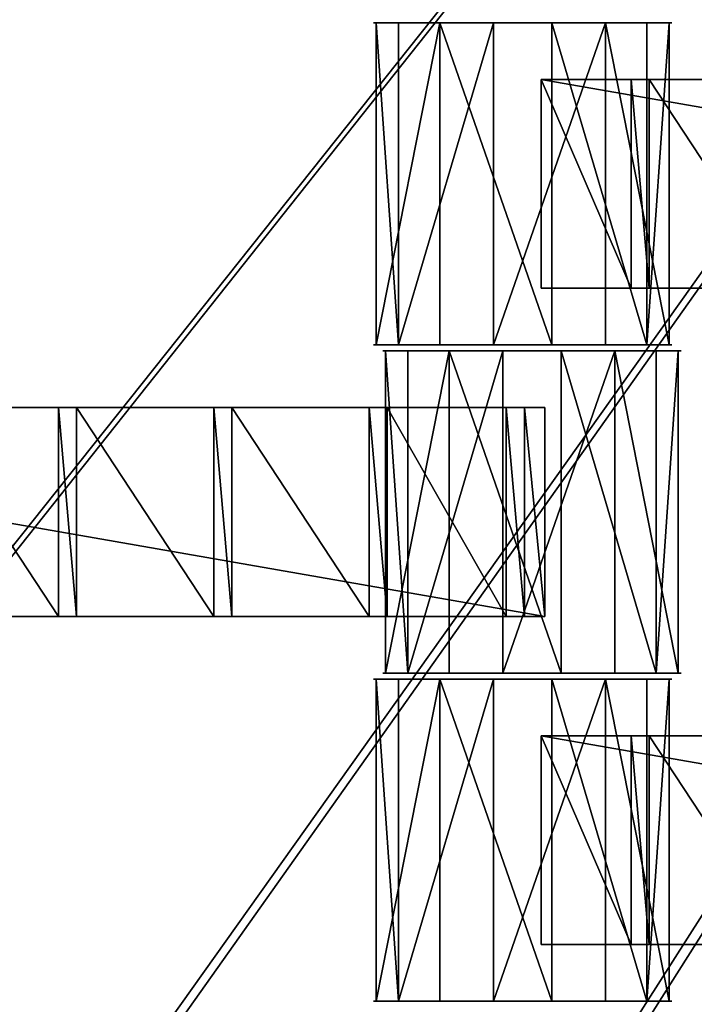
# Model space of a CAD drawing. Units: centimetres. Extents: x -248 to 252, y -250 to 250.
# Drawn here: x 46 to 51, y 33 to 39 of the extents above; entities that cross this region are included whole.
import ezdxf

# ---------------------------------------------------------------- set-up
doc = ezdxf.new("R2010")
doc.units = ezdxf.units.CM
doc.header["$LTSCALE"] = 2.54
doc.layers.get('0').update_dxf_attribs({"true_color": 0xff5454})
doc.layers.add('VP-EQ', color=7, linetype='Continuous', true_color=0x8a3492, plot=False)

# ---------------------------------------------------------------- blocks, each defined once
blk = doc.blocks.new('Grupuj_148')
at = {"color": 0}
mesh = blk.add_polyface(dxfattribs=at)
corners = [(75, 75, -0.8), (0, 50, -0.8), (0, 75, -0.8), (3.2484, 49.8264, -0.8), (6.4791, 49.4465, -0.8), (9.6792, 48.8619, -0.8), (10.8365, 48.5734, -0.8), (12.8355, 48.0749, -0.8), (15.5938, 47.1974, -0.8), (21.069, 44.9295, -0.8), (21.916, 44.5356, -0.8), (24.7724, 42.979, -0.8), (27.524, 41.2439, -0.8), (30.1596, 39.3372, -0.8), (32.6687, 37.2668, -0.8), (35.0409, 35.0409, -0.8), (37.2668, 32.6687, -0.8), (39.3372, 30.1596, -0.8), (41.2439, 27.524, -0.8), (42.979, 24.7724, -0.8), (44.5356, 21.916, -0.8), (44.9295, 21.069, -0.8), (47.1974, 15.5938, -0.8), (48.0749, 12.8355, -0.8), (48.5734, 10.8365, -0.8), (48.8619, 9.6792, -0.8), (49.4465, 6.4791, -0.8), (49.8264, 3.2484, -0.8), (50, 0, -0.8), (75, 0, -0.8)]
mesh.append_faces([[corners[k] for k in face] for face in [(0, 1, 2), (28, 0, 29)]], dxfattribs={"vtx0": -1, "color": 0})
mesh.append_faces([[corners[k] for k in face] for face in [(1, 0, 3), (3, 0, 4), (4, 0, 5), (5, 0, 6), (6, 0, 7), (7, 0, 8), (8, 0, 9), (9, 0, 10), (10, 0, 11), (11, 0, 12), (12, 0, 13), (13, 0, 14), (14, 0, 15), (15, 0, 16), (16, 0, 17), (17, 0, 18), (18, 0, 19), (19, 0, 20), (20, 0, 21), (21, 0, 22), (22, 0, 23), (23, 0, 24), (24, 0, 25), (25, 0, 26), (26, 0, 27), (27, 0, 28)]], dxfattribs={"vtx0": -1, "vtx1": -1, "color": 0})
mesh = blk.add_polyface(dxfattribs=at)
corners = [(3.2484, 49.8264, 0.5), (0, 75, 0.5), (0, 50, 0.5), (75, 75, 0.5), (6.4791, 49.4465, 0.5), (9.6792, 48.8619, 0.5), (10.8365, 48.5734, 0.5), (12.8355, 48.0749, 0.5), (15.5938, 47.1974, 0.5), (21.069, 44.9295, 0.5), (21.916, 44.5356, 0.5), (24.7724, 42.979, 0.5), (27.524, 41.2439, 0.5), (30.1596, 39.3372, 0.5), (32.6687, 37.2668, 0.5), (35.0409, 35.0409, 0.5), (37.2668, 32.6687, 0.5), (39.3372, 30.1596, 0.5), (41.2439, 27.524, 0.5), (42.979, 24.7724, 0.5), (44.5356, 21.916, 0.5), (44.9295, 21.069, 0.5), (47.1974, 15.5938, 0.5), (48.0749, 12.8355, 0.5), (48.5734, 10.8365, 0.5), (48.8619, 9.6792, 0.5), (49.4465, 6.4791, 0.5), (49.8264, 3.2484, 0.5), (50, 0, 0.5), (75, 0, 0.5)]
mesh.append_faces([[corners[k] for k in face] for face in [(0, 1, 2), (3, 28, 29)]], dxfattribs={"vtx0": -1, "color": 0})
mesh.append_faces([[corners[k] for k in face] for face in [(1, 0, 3)]], dxfattribs={"vtx0": -1, "vtx1": -1, "color": 0})
mesh.append_faces([[corners[k] for k in face] for face in [(3, 0, 4), (3, 4, 5), (3, 5, 6), (3, 6, 7), (3, 7, 8), (3, 8, 9), (3, 9, 10), (3, 10, 11), (3, 11, 12), (3, 12, 13), (3, 13, 14), (3, 14, 15), (3, 15, 16), (3, 16, 17), (3, 17, 18), (3, 18, 19), (3, 19, 20), (3, 20, 21), (3, 21, 22), (3, 22, 23), (3, 23, 24), (3, 24, 25), (3, 25, 26), (3, 26, 27), (3, 27, 28)]], dxfattribs={"vtx0": -1, "vtx2": -1, "color": 0})
mesh = blk.add_polyface(dxfattribs=at)
corners = [(3.2654, 50.0258, 0.8), (0.2, 74.8, 0.8), (0.2, 50.1896, 0.8), (74.8, 74.8, 0.8), (6.5088, 49.6444, 0.8), (9.7214, 49.0575, 0.8), (12.8901, 48.2674, 0.8), (15.6625, 47.3855, 0.8), (21.1495, 45.1127, 0.8), (22.0061, 44.7143, 0.8), (24.8737, 43.1516, 0.8), (27.636, 41.4097, 0.8), (30.282, 39.4955, 0.8), (32.8009, 37.417, 0.8), (35.1824, 35.1824, 0.8), (37.417, 32.8009, 0.8), (39.4955, 30.282, 0.8), (41.4097, 27.636, 0.8), (43.1516, 24.8737, 0.8), (44.7143, 22.0061, 0.8), (45.1127, 21.1495, 0.8), (47.3855, 15.6625, 0.8), (48.2674, 12.8901, 0.8), (49.0575, 9.7214, 0.8), (49.6444, 6.5088, 0.8), (50.0258, 3.2654, 0.8), (50.1896, 0.2, 0.8), (74.8, 0.2, 0.8)]
mesh.append_faces([[corners[k] for k in face] for face in [(0, 1, 2), (3, 26, 27)]], dxfattribs={"vtx0": -1, "color": 0})
mesh.append_faces([[corners[k] for k in face] for face in [(1, 0, 3)]], dxfattribs={"vtx0": -1, "vtx1": -1, "color": 0})
mesh.append_faces([[corners[k] for k in face] for face in [(3, 0, 4), (3, 4, 5), (3, 5, 6), (3, 6, 7), (3, 7, 8), (3, 8, 9), (3, 9, 10), (3, 10, 11), (3, 11, 12), (3, 12, 13), (3, 13, 14), (3, 14, 15), (3, 15, 16), (3, 16, 17), (3, 17, 18), (3, 18, 19), (3, 19, 20), (3, 20, 21), (3, 21, 22), (3, 22, 23), (3, 23, 24), (3, 24, 25), (3, 25, 26)]], dxfattribs={"vtx0": -1, "vtx2": -1, "color": 0})
blk = doc.blocks.new('Komponent_45')
at = {"color": 0}
blk.add_blockref('Grupuj_148', (0, 0), dxfattribs=at)
blk = doc.blocks.new('Grupuj_1')
at = {"color": 250, "true_color": 0x2a2a2a, "rotation": 22.99999999999891}
blk.add_blockref('Komponent_45', (73.1904, 74.8597, 6.2598), dxfattribs=at)
blk = doc.blocks.new('Grupuj_4')
at = {"color": 0}
for p, q in [((0, 0, 1.1767), (0, 2.16, 1.1767)), ((0, 0, 1.1767), (0, 2.16, 1.1767)), ((0.1485, 0, 0.4259), (0.1485, 2.16, 0.4259)), ((0.1485, 0, 0.4259), (0.1485, 2.16, 0.4259)), ((0.4259, 0, 1.8126), (0.4259, 2.16, 1.8126)), ((0.4259, 0, 1.8126), (0.4259, 2.16, 1.8126)), ((0.7845, 0), (0.7845, 2.16)), ((0.7845, 0), (0.7845, 2.16)), ((1.1767, 0, 1.9612), (1.1767, 2.16, 1.9612)), ((1.1767, 0, 1.9612), (1.1767, 2.16, 1.9612)), ((1.5353, 0, 0.1485), (1.5353, 2.16, 0.1485)), ((1.5353, 0, 0.1485), (1.5353, 2.16, 0.1485)), ((1.8126, 0, 1.5353), (1.8126, 2.16, 1.5353)), ((1.8126, 0, 1.5353), (1.8126, 2.16, 1.5353)), ((1.9612, 0, 0.7845), (1.9612, 2.16, 0.7845)), ((1.9612, 0, 0.7845), (1.9612, 2.16, 0.7845))]:
    blk.add_line(p, q, dxfattribs=at)
at = {"color": 0, "extrusion": (0, 1, 0)}
for centre in [(-0.9806, 0.9806, 2.16), (-0.9806, 0.9806, 2.16), (-0.9806, 0.9806, 2.16), (-0.9806, 0.9806, 2.16), (-0.9806, 0.9806, 2.16), (-0.9806, 0.9806, 2.16), (-0.9806, 0.9806, 2.16), (-0.9806, 0.9806, 2.16), (-0.9806, 0.9806, 2.16), (-0.9806, 0.9806), (-0.9806, 0.9806), (-0.9806, 0.9806), (-0.9806, 0.9806), (-0.9806, 0.9806), (-0.9806, 0.9806), (-0.9806, 0.9806), (-0.9806, 0.9806), (-0.9806, 0.9806)]:
    blk.add_circle(centre, 1, dxfattribs=at)
at = {"color": 0}
mesh = blk.add_polyface(dxfattribs=at)
corners = [(0.4259, 2.16, 1.8126), (0, 0, 1.1767), (0.4259, 0, 1.8126), (0, 2.16, 1.1767)]
mesh.append_faces([[corners[k] for k in face] for face in [(0, 1, 2), (1, 0, 3)]], dxfattribs={"vtx0": -1, "color": 0})
mesh = blk.add_polyface(dxfattribs=at)
corners = [(0.1485, 2.16, 0.4259), (1.5353, 2.16, 0.1485), (0.7845, 2.16), (1.9612, 2.16, 0.7845), (0, 2.16, 1.1767), (1.8126, 2.16, 1.5353), (0.4259, 2.16, 1.8126), (1.1767, 2.16, 1.9612)]
mesh.append_faces([[corners[k] for k in face] for face in [(0, 1, 2), (5, 6, 7)]], dxfattribs={"vtx0": -1, "color": 0})
mesh.append_faces([[corners[k] for k in face] for face in [(1, 0, 3), (3, 4, 5)]], dxfattribs={"vtx0": -1, "vtx1": -1, "color": 0})
mesh.append_faces([[corners[k] for k in face] for face in [(3, 0, 4), (5, 4, 6)]], dxfattribs={"vtx0": -1, "vtx2": -1, "color": 0})
mesh = blk.add_polyface(dxfattribs=at)
corners = [(0, 2.16, 1.1767), (0.1485, 0, 0.4259), (0, 0, 1.1767), (0.1485, 2.16, 0.4259)]
mesh.append_faces([[corners[k] for k in face] for face in [(0, 1, 2), (1, 0, 3)]], dxfattribs={"vtx0": -1, "color": 0})
mesh = blk.add_polyface(dxfattribs=at)
corners = [(0.7845, 2.16), (0.1485, 0, 0.4259), (0.1485, 2.16, 0.4259), (0.7845, 0)]
mesh.append_faces([[corners[k] for k in face] for face in [(0, 1, 2), (1, 0, 3)]], dxfattribs={"vtx0": -1, "color": 0})
mesh = blk.add_polyface(dxfattribs=at)
corners = [(1.1767, 0, 1.9612), (0.4259, 2.16, 1.8126), (0.4259, 0, 1.8126), (1.1767, 2.16, 1.9612)]
mesh.append_faces([[corners[k] for k in face] for face in [(0, 1, 2), (1, 0, 3)]], dxfattribs={"vtx0": -1, "color": 0})
mesh = blk.add_polyface(dxfattribs=at)
corners = [(1.5353, 2.16, 0.1485), (0.7845, 0), (0.7845, 2.16), (1.5353, 0, 0.1485)]
mesh.append_faces([[corners[k] for k in face] for face in [(0, 1, 2), (1, 0, 3)]], dxfattribs={"vtx0": -1, "color": 0})
mesh = blk.add_polyface(dxfattribs=at)
corners = [(1.8126, 0, 1.5353), (1.1767, 2.16, 1.9612), (1.1767, 0, 1.9612), (1.8126, 2.16, 1.5353)]
mesh.append_faces([[corners[k] for k in face] for face in [(0, 1, 2), (1, 0, 3)]], dxfattribs={"vtx0": -1, "color": 0})
mesh = blk.add_polyface(dxfattribs=at)
corners = [(1.5353, 2.16, 0.1485), (1.9612, 0, 0.7845), (1.5353, 0, 0.1485), (1.9612, 2.16, 0.7845)]
mesh.append_faces([[corners[k] for k in face] for face in [(0, 1, 2), (1, 0, 3)]], dxfattribs={"vtx0": -1, "color": 0})
mesh = blk.add_polyface(dxfattribs=at)
corners = [(1.9612, 2.16, 0.7845), (1.8126, 0, 1.5353), (1.9612, 0, 0.7845), (1.8126, 2.16, 1.5353)]
mesh.append_faces([[corners[k] for k in face] for face in [(0, 1, 2), (1, 0, 3)]], dxfattribs={"vtx0": -1, "color": 0})
mesh = blk.add_polyface(dxfattribs=at)
corners = [(1.5353, 0, 0.1485), (0.1485, 0, 0.4259), (0.7845, 0), (1.9612, 0, 0.7845), (0, 0, 1.1767), (1.8126, 0, 1.5353), (0.4259, 0, 1.8126), (1.1767, 0, 1.9612)]
mesh.append_faces([[corners[k] for k in face] for face in [(0, 1, 2), (6, 5, 7)]], dxfattribs={"vtx0": -1, "color": 0})
mesh.append_faces([[corners[k] for k in face] for face in [(1, 3, 4), (4, 5, 6)]], dxfattribs={"vtx0": -1, "vtx1": -1, "color": 0})
mesh.append_faces([[corners[k] for k in face] for face in [(1, 0, 3), (4, 3, 5)]], dxfattribs={"vtx0": -1, "vtx2": -1, "color": 0})
blk = doc.blocks.new('Grupuj_3')
at = {"color": 0}
for p, q in [((0, 0, 1.1767), (0, 2.16, 1.1767)), ((0, 0, 1.1767), (0, 2.16, 1.1767)), ((0.1485, 0, 0.4259), (0.1485, 2.16, 0.4259)), ((0.1485, 0, 0.4259), (0.1485, 2.16, 0.4259)), ((0.4259, 0, 1.8126), (0.4259, 2.16, 1.8126)), ((0.4259, 0, 1.8126), (0.4259, 2.16, 1.8126)), ((0.7845, 0), (0.7845, 2.16)), ((0.7845, 0), (0.7845, 2.16)), ((1.1767, 0, 1.9612), (1.1767, 2.16, 1.9612)), ((1.1767, 0, 1.9612), (1.1767, 2.16, 1.9612)), ((1.5353, 0, 0.1485), (1.5353, 2.16, 0.1485)), ((1.5353, 0, 0.1485), (1.5353, 2.16, 0.1485)), ((1.8126, 0, 1.5353), (1.8126, 2.16, 1.5353)), ((1.8126, 0, 1.5353), (1.8126, 2.16, 1.5353)), ((1.9612, 0, 0.7845), (1.9612, 2.16, 0.7845)), ((1.9612, 0, 0.7845), (1.9612, 2.16, 0.7845))]:
    blk.add_line(p, q, dxfattribs=at)
at = {"color": 0, "extrusion": (0, 1, 0)}
for centre in [(-0.9806, 0.9806, 2.16), (-0.9806, 0.9806, 2.16), (-0.9806, 0.9806, 2.16), (-0.9806, 0.9806, 2.16), (-0.9806, 0.9806, 2.16), (-0.9806, 0.9806, 2.16), (-0.9806, 0.9806, 2.16), (-0.9806, 0.9806, 2.16), (-0.9806, 0.9806, 2.16), (-0.9806, 0.9806), (-0.9806, 0.9806), (-0.9806, 0.9806), (-0.9806, 0.9806), (-0.9806, 0.9806), (-0.9806, 0.9806), (-0.9806, 0.9806), (-0.9806, 0.9806), (-0.9806, 0.9806)]:
    blk.add_circle(centre, 1, dxfattribs=at)
at = {"color": 0}
mesh = blk.add_polyface(dxfattribs=at)
corners = [(0.4259, 2.16, 1.8126), (0, 0, 1.1767), (0.4259, 0, 1.8126), (0, 2.16, 1.1767)]
mesh.append_faces([[corners[k] for k in face] for face in [(0, 1, 2), (1, 0, 3)]], dxfattribs={"vtx0": -1, "color": 0})
mesh = blk.add_polyface(dxfattribs=at)
corners = [(0.1485, 2.16, 0.4259), (1.5353, 2.16, 0.1485), (0.7845, 2.16), (1.9612, 2.16, 0.7845), (0, 2.16, 1.1767), (1.8126, 2.16, 1.5353), (0.4259, 2.16, 1.8126), (1.1767, 2.16, 1.9612)]
mesh.append_faces([[corners[k] for k in face] for face in [(0, 1, 2), (5, 6, 7)]], dxfattribs={"vtx0": -1, "color": 0})
mesh.append_faces([[corners[k] for k in face] for face in [(1, 0, 3), (3, 4, 5)]], dxfattribs={"vtx0": -1, "vtx1": -1, "color": 0})
mesh.append_faces([[corners[k] for k in face] for face in [(3, 0, 4), (5, 4, 6)]], dxfattribs={"vtx0": -1, "vtx2": -1, "color": 0})
mesh = blk.add_polyface(dxfattribs=at)
corners = [(0, 2.16, 1.1767), (0.1485, 0, 0.4259), (0, 0, 1.1767), (0.1485, 2.16, 0.4259)]
mesh.append_faces([[corners[k] for k in face] for face in [(0, 1, 2), (1, 0, 3)]], dxfattribs={"vtx0": -1, "color": 0})
mesh = blk.add_polyface(dxfattribs=at)
corners = [(0.7845, 2.16), (0.1485, 0, 0.4259), (0.1485, 2.16, 0.4259), (0.7845, 0)]
mesh.append_faces([[corners[k] for k in face] for face in [(0, 1, 2), (1, 0, 3)]], dxfattribs={"vtx0": -1, "color": 0})
mesh = blk.add_polyface(dxfattribs=at)
corners = [(1.1767, 0, 1.9612), (0.4259, 2.16, 1.8126), (0.4259, 0, 1.8126), (1.1767, 2.16, 1.9612)]
mesh.append_faces([[corners[k] for k in face] for face in [(0, 1, 2), (1, 0, 3)]], dxfattribs={"vtx0": -1, "color": 0})
mesh = blk.add_polyface(dxfattribs=at)
corners = [(1.5353, 2.16, 0.1485), (0.7845, 0), (0.7845, 2.16), (1.5353, 0, 0.1485)]
mesh.append_faces([[corners[k] for k in face] for face in [(0, 1, 2), (1, 0, 3)]], dxfattribs={"vtx0": -1, "color": 0})
mesh = blk.add_polyface(dxfattribs=at)
corners = [(1.8126, 0, 1.5353), (1.1767, 2.16, 1.9612), (1.1767, 0, 1.9612), (1.8126, 2.16, 1.5353)]
mesh.append_faces([[corners[k] for k in face] for face in [(0, 1, 2), (1, 0, 3)]], dxfattribs={"vtx0": -1, "color": 0})
mesh = blk.add_polyface(dxfattribs=at)
corners = [(1.5353, 2.16, 0.1485), (1.9612, 0, 0.7845), (1.5353, 0, 0.1485), (1.9612, 2.16, 0.7845)]
mesh.append_faces([[corners[k] for k in face] for face in [(0, 1, 2), (1, 0, 3)]], dxfattribs={"vtx0": -1, "color": 0})
mesh = blk.add_polyface(dxfattribs=at)
corners = [(1.9612, 2.16, 0.7845), (1.8126, 0, 1.5353), (1.9612, 0, 0.7845), (1.8126, 2.16, 1.5353)]
mesh.append_faces([[corners[k] for k in face] for face in [(0, 1, 2), (1, 0, 3)]], dxfattribs={"vtx0": -1, "color": 0})
mesh = blk.add_polyface(dxfattribs=at)
corners = [(1.5353, 0, 0.1485), (0.1485, 0, 0.4259), (0.7845, 0), (1.9612, 0, 0.7845), (0, 0, 1.1767), (1.8126, 0, 1.5353), (0.4259, 0, 1.8126), (1.1767, 0, 1.9612)]
mesh.append_faces([[corners[k] for k in face] for face in [(0, 1, 2), (6, 5, 7)]], dxfattribs={"vtx0": -1, "color": 0})
mesh.append_faces([[corners[k] for k in face] for face in [(1, 3, 4), (4, 5, 6)]], dxfattribs={"vtx0": -1, "vtx1": -1, "color": 0})
mesh.append_faces([[corners[k] for k in face] for face in [(1, 0, 3), (4, 3, 5)]], dxfattribs={"vtx0": -1, "vtx2": -1, "color": 0})
blk = doc.blocks.new('Grupuj_11')
at = {"color": 0}
for p, q in [((0, 0, 0.1384), (0, 1.4, 0.1384)), ((0, 1.4, 0.1384), (8.0261, 1.4, 0.1384)), ((0, 0, 2.0215), (0, 1.4, 2.0215)), ((0, 1.4, 0.1384), (0, 1.4, 2.0215)), ((0, 0, 0.1384), (0, 1.4, 0.1384)), ((0, 0, 2.0215), (0, 1.4, 2.0215)), ((0, 1.4, 2.0215), (0.6039, 1.4, 2.0215)), ((0, 1.4, 0.1384), (8.0261, 1.4, 0.1384)), ((0, 1.4, 0.1384), (0, 1.4, 2.0215)), ((0, 1.4, 2.0215), (0.6039, 1.4, 2.0215)), ((0.6039, 0, 2.1598), (0.6039, 1.4, 2.1598)), ((0.6039, 1.4, 2.0215), (0.6039, 1.4, 2.1598)), ((0.6039, 0, 2.0215), (0.6039, 1.4, 2.0215)), ((0.6039, 1.4, 2.1598), (0.7251, 1.4, 2.1598)), ((0.6039, 0, 2.1598), (0.6039, 1.4, 2.1598)), ((0.6039, 0, 2.0215), (0.6039, 1.4, 2.0215)), ((0.6039, 1.4, 2.0215), (0.6039, 1.4, 2.1598)), ((0.6039, 1.4, 2.1598), (0.7251, 1.4, 2.1598)), ((0.7251, 0, 2.0215), (0.7251, 1.4, 2.0215)), ((0.7251, 1.4, 2.0215), (1.6439, 1.4, 2.0215)), ((0.7251, 0, 2.1598), (0.7251, 1.4, 2.1598)), ((0.7251, 0, 2.0215), (0.7251, 1.4, 2.0215)), ((0.7251, 1.4, 2.1598), (0.7251, 1.4, 2.0215)), ((0.7251, 0, 2.1598), (0.7251, 1.4, 2.1598)), ((0.7251, 1.4, 2.1598), (0.7251, 1.4, 2.0215)), ((0.7251, 1.4, 2.0215), (1.6439, 1.4, 2.0215)), ((4.7671, 1.4, 2.0215), (3.8451, 1.4, 2.0215)), ((4.7671, 1.4, 2.0215), (3.8451, 1.4, 2.0215)), ((4.7671, 1.4, 2.1598), (4.8883, 1.4, 2.1598)), ((4.7671, 0, 2.1598), (4.7671, 1.4, 2.1598)), ((4.7671, 0, 2.1598), (4.7671, 1.4, 2.1598)), ((4.7671, 1.4, 2.1598), (4.7671, 1.4, 2.0215)), ((4.7671, 0, 2.0215), (4.7671, 1.4, 2.0215)), ((4.7671, 0, 2.0215), (4.7671, 1.4, 2.0215)), ((4.7671, 1.4, 2.1598), (4.7671, 1.4, 2.0215)), ((4.7671, 1.4, 2.1598), (4.8883, 1.4, 2.1598)), ((4.8883, 0, 2.1598), (4.8883, 1.4, 2.1598)), ((4.8883, 0, 2.0215), (4.8883, 1.4, 2.0215)), ((4.8883, 1.4, 2.0215), (4.8883, 1.4, 2.1598)), ((4.8883, 0, 2.1598), (4.8883, 1.4, 2.1598)), ((4.8883, 0, 2.0215), (4.8883, 1.4, 2.0215)), ((5.8071, 1.4, 2.0215), (4.8883, 1.4, 2.0215)), ((4.8883, 1.4, 2.0215), (4.8883, 1.4, 2.1598)), ((5.8071, 1.4, 2.0215), (4.8883, 1.4, 2.0215)), ((5.8071, 1.4, 2.1598), (5.9283, 1.4, 2.1598)), ((5.8071, 0, 2.1598), (5.8071, 1.4, 2.1598)), ((5.8071, 0, 2.1598), (5.8071, 1.4, 2.1598)), ((5.8071, 1.4, 2.1598), (5.8071, 1.4, 2.0215)), ((5.8071, 0, 2.0215), (5.8071, 1.4, 2.0215)), ((5.8071, 0, 2.0215), (5.8071, 1.4, 2.0215)), ((5.8071, 1.4, 2.1598), (5.8071, 1.4, 2.0215)), ((5.8071, 1.4, 2.1598), (5.9283, 1.4, 2.1598)), ((5.9283, 0, 2.1598), (5.9283, 1.4, 2.1598)), ((5.9283, 0, 2.0215), (5.9283, 1.4, 2.0215)), ((5.9283, 1.4, 2.0215), (5.9283, 1.4, 2.1598)), ((5.9283, 0, 2.1598), (5.9283, 1.4, 2.1598)), ((6.8471, 1.4, 2.0215), (5.9283, 1.4, 2.0215)), ((5.9283, 0, 2.0215), (5.9283, 1.4, 2.0215)), ((5.9283, 1.4, 2.0215), (5.9283, 1.4, 2.1598)), ((6.8471, 1.4, 2.0215), (5.9283, 1.4, 2.0215)), ((6.8471, 0, 2.1598), (6.8471, 1.4, 2.1598)), ((6.8471, 1.4, 2.0215), (6.8471, 1.4, 2.1598)), ((6.8471, 0, 2.0215), (6.8471, 1.4, 2.0215)), ((6.8471, 1.4, 2.1598), (6.9683, 1.4, 2.1598)), ((6.8471, 0, 2.1598), (6.8471, 1.4, 2.1598)), ((6.8471, 0, 2.0215), (6.8471, 1.4, 2.0215)), ((6.8471, 1.4, 2.0215), (6.8471, 1.4, 2.1598)), ((6.8471, 1.4, 2.1598), (6.9683, 1.4, 2.1598)), ((6.9683, 0, 2.0215), (6.9683, 1.4, 2.0215)), ((6.9683, 1.4, 2.0215), (6.9683, 1.4, 2.1598)), ((6.9683, 0, 2.1598), (6.9683, 1.4, 2.1598)), ((6.9683, 0, 2.1598), (6.9683, 1.4, 2.1598)), ((6.9683, 0, 2.0215), (6.9683, 1.4, 2.0215)), ((6.9683, 1.4, 2.0215), (7.7671, 1.4, 2.0215)), ((6.9683, 1.4, 2.0215), (6.9683, 1.4, 2.1598)), ((6.9683, 1.4, 2.0215), (7.7671, 1.4, 2.0215)), ((7.7671, 0, 2.0215), (7.7671, 1.4, 2.0215)), ((7.7671, 1.4, 2.1598), (7.8883, 1.4, 2.1598)), ((7.7671, 0, 2.1598), (7.7671, 1.4, 2.1598)), ((7.7671, 0, 2.1598), (7.7671, 1.4, 2.1598)), ((7.7671, 1.4, 2.1598), (7.7671, 1.4, 2.0215)), ((7.7671, 0, 2.0215), (7.7671, 1.4, 2.0215)), ((7.7671, 1.4, 2.1598), (7.7671, 1.4, 2.0215)), ((7.7671, 1.4, 2.1598), (7.8883, 1.4, 2.1598)), ((7.8883, 0, 2.1598), (7.8883, 1.4, 2.1598)), ((7.8883, 0, 2.0215), (7.8883, 1.4, 2.0215)), ((7.8883, 1.4, 2.1598), (7.8883, 1.4, 2.0215)), ((7.8883, 0, 2.1598), (7.8883, 1.4, 2.1598)), ((7.8883, 1.4, 2.0215), (8.0261, 1.4, 2.0215)), ((7.8883, 0, 2.0215), (7.8883, 1.4, 2.0215)), ((7.8883, 1.4, 2.1598), (7.8883, 1.4, 2.0215)), ((7.8883, 1.4, 2.0215), (8.0261, 1.4, 2.0215)), ((8.0261, 0, 0.1384), (8.0261, 1.4, 0.1384)), ((8.0261, 0, 2.0215), (8.0261, 1.4, 2.0215)), ((8.0261, 0, 0.1384), (8.0261, 1.4, 0.1384)), ((8.0261, 1.4, 2.0215), (8.0261, 1.4, 0.1384)), ((8.0261, 0, 2.0215), (8.0261, 1.4, 2.0215)), ((8.0261, 1.4, 2.0215), (8.0261, 1.4, 0.1384)), ((8.0261, 0, 0.1384), (0, 0, 0.1384)), ((0, 0, 0.1384), (0, 0, 2.0215)), ((0, 0, 2.0215), (0.6039, 0, 2.0215)), ((8.0261, 0, 0.1384), (0, 0, 0.1384)), ((0, 0, 2.0215), (0.6039, 0, 2.0215)), ((0, 0, 0.1384), (0, 0, 2.0215)), ((0.6039, 0, 2.0215), (0.6039, 0, 2.1598)), ((0.6039, 0, 2.1598), (0.7251, 0, 2.1598)), ((0.6039, 0, 2.1598), (0.7251, 0, 2.1598)), ((0.6039, 0, 2.0215), (0.6039, 0, 2.1598)), ((0.7251, 0, 2.0215), (1.6439, 0, 2.0215)), ((0.7251, 0, 2.1598), (0.7251, 0, 2.0215)), ((0.7251, 0, 2.0215), (1.6439, 0, 2.0215)), ((0.7251, 0, 2.1598), (0.7251, 0, 2.0215)), ((4.7671, 0, 2.0215), (3.8451, 0, 2.0215)), ((4.7671, 0, 2.0215), (3.8451, 0, 2.0215)), ((4.7671, 0, 2.1598), (4.8883, 0, 2.1598)), ((4.7671, 0, 2.1598), (4.7671, 0, 2.0215)), ((4.7671, 0, 2.1598), (4.8883, 0, 2.1598)), ((4.7671, 0, 2.1598), (4.7671, 0, 2.0215)), ((4.8883, 0, 2.0215), (4.8883, 0, 2.1598)), ((5.8071, 0, 2.0215), (4.8883, 0, 2.0215)), ((5.8071, 0, 2.0215), (4.8883, 0, 2.0215)), ((4.8883, 0, 2.0215), (4.8883, 0, 2.1598)), ((5.8071, 0, 2.1598), (5.9283, 0, 2.1598)), ((5.8071, 0, 2.1598), (5.8071, 0, 2.0215)), ((5.8071, 0, 2.1598), (5.9283, 0, 2.1598)), ((5.8071, 0, 2.1598), (5.8071, 0, 2.0215)), ((5.9283, 0, 2.0215), (5.9283, 0, 2.1598)), ((6.8471, 0, 2.0215), (5.9283, 0, 2.0215)), ((6.8471, 0, 2.0215), (5.9283, 0, 2.0215)), ((5.9283, 0, 2.0215), (5.9283, 0, 2.1598)), ((6.8471, 0, 2.0215), (6.8471, 0, 2.1598)), ((6.8471, 0, 2.1598), (6.9683, 0, 2.1598)), ((6.8471, 0, 2.1598), (6.9683, 0, 2.1598)), ((6.8471, 0, 2.0215), (6.8471, 0, 2.1598)), ((6.9683, 0, 2.0215), (6.9683, 0, 2.1598)), ((6.9683, 0, 2.0215), (7.7671, 0, 2.0215)), ((6.9683, 0, 2.0215), (7.7671, 0, 2.0215)), ((6.9683, 0, 2.0215), (6.9683, 0, 2.1598)), ((7.7671, 0, 2.1598), (7.8883, 0, 2.1598)), ((7.7671, 0, 2.1598), (7.7671, 0, 2.0215)), ((7.7671, 0, 2.1598), (7.8883, 0, 2.1598)), ((7.7671, 0, 2.1598), (7.7671, 0, 2.0215)), ((7.8883, 0, 2.1598), (7.8883, 0, 2.0215)), ((7.8883, 0, 2.0215), (8.0261, 0, 2.0215)), ((7.8883, 0, 2.0215), (8.0261, 0, 2.0215)), ((7.8883, 0, 2.1598), (7.8883, 0, 2.0215)), ((8.0261, 0, 2.0215), (8.0261, 0, 0.1384)), ((8.0261, 0, 2.0215), (8.0261, 0, 0.1384))]:
    blk.add_line(p, q, dxfattribs=at)
mesh = blk.add_polyface(dxfattribs=at)
corners = [(0, 1.4, 0.1384), (8.0261, 0, 0.1384), (0, 0, 0.1384), (8.0261, 1.4, 0.1384)]
mesh.append_faces([[corners[k] for k in face] for face in [(0, 1, 2), (1, 0, 3)]], dxfattribs={"vtx0": -1, "color": 0})
mesh = blk.add_polyface(dxfattribs=at)
corners = [(0, 1.4, 2.0215), (0, 0, 0.1384), (0, 0, 2.0215), (0, 1.4, 0.1384)]
mesh.append_faces([[corners[k] for k in face] for face in [(0, 1, 2), (1, 0, 3)]], dxfattribs={"vtx0": -1, "color": 0})
mesh = blk.add_polyface(dxfattribs=at)
corners = [(0.6039, 0, 2.0215), (0, 1.4, 2.0215), (0, 0, 2.0215), (0.6039, 1.4, 2.0215)]
mesh.append_faces([[corners[k] for k in face] for face in [(0, 1, 2), (1, 0, 3)]], dxfattribs={"vtx0": -1, "color": 0})
mesh = blk.add_polyface(dxfattribs=at)
corners = [(0.6039, 1.4, 2.1598), (0.7251, 1.4, 2.0215), (0.6039, 1.4, 2.0215), (0.7251, 1.4, 2.1598), (1.6439, 1.4, 2.1598), (1.7651, 1.4, 2.0215), (1.6439, 1.4, 2.0215), (1.7651, 1.4, 2.1598), (2.6839, 1.4, 2.1598), (2.8051, 1.4, 2.0215), (2.6839, 1.4, 2.0215), (2.8051, 1.4, 2.1598), (3.7239, 1.4, 2.1598), (3.8451, 1.4, 2.0215), (3.7239, 1.4, 2.0215), (3.8451, 1.4, 2.1598), (4.7671, 1.4, 2.1598), (4.8883, 1.4, 2.0215), (4.7671, 1.4, 2.0215), (4.8883, 1.4, 2.1598), (5.8071, 1.4, 2.1598), (5.9283, 1.4, 2.0215), (5.8071, 1.4, 2.0215), (5.9283, 1.4, 2.1598), (6.8471, 1.4, 2.1598), (6.9683, 1.4, 2.0215), (6.8471, 1.4, 2.0215), (6.9683, 1.4, 2.1598), (0, 1.4, 2.0215), (8.0261, 1.4, 0.1384), (0, 1.4, 0.1384), (8.0261, 1.4, 2.0215), (7.8883, 1.4, 2.0215), (7.7671, 1.4, 2.0215), (7.7671, 1.4, 2.1598), (7.8883, 1.4, 2.1598)]
mesh.append_faces([[corners[k] for k in face] for face in [(1, 0, 3), (5, 4, 7), (9, 8, 11), (13, 12, 15), (17, 16, 19), (21, 20, 23), (25, 24, 27), (28, 29, 30), (32, 34, 35)]], dxfattribs={"vtx0": -1, "color": 0})
mesh.append_faces([[corners[k] for k in face] for face in [(0, 1, 2), (4, 5, 6), (8, 9, 10), (12, 13, 14), (16, 17, 18), (20, 21, 22), (24, 25, 26), (29, 28, 31), (31, 28, 32)]], dxfattribs={"vtx0": -1, "vtx1": -1, "color": 0})
mesh.append_faces([[corners[k] for k in face] for face in [(32, 2, 1), (32, 6, 5), (32, 10, 9), (32, 14, 13), (32, 18, 17), (32, 22, 21), (32, 26, 25)]], dxfattribs={"vtx0": -1, "vtx1": -1, "vtx2": -1, "color": 0})
mesh.append_faces([[corners[k] for k in face] for face in [(32, 28, 2), (32, 1, 6), (32, 5, 10), (32, 9, 14), (32, 13, 18), (32, 17, 22), (32, 21, 26), (32, 25, 33), (32, 33, 34)]], dxfattribs={"vtx0": -1, "vtx2": -1, "color": 0})
mesh = blk.add_polyface(dxfattribs=at)
corners = [(0.6039, 1.4, 2.1598), (0.6039, 0, 2.0215), (0.6039, 0, 2.1598), (0.6039, 1.4, 2.0215)]
mesh.append_faces([[corners[k] for k in face] for face in [(0, 1, 2), (1, 0, 3)]], dxfattribs={"vtx0": -1, "color": 0})
mesh = blk.add_polyface(dxfattribs=at)
corners = [(0.7251, 0, 2.1598), (0.6039, 1.4, 2.1598), (0.6039, 0, 2.1598), (0.7251, 1.4, 2.1598)]
mesh.append_faces([[corners[k] for k in face] for face in [(0, 1, 2), (1, 0, 3)]], dxfattribs={"vtx0": -1, "color": 0})
mesh = blk.add_polyface(dxfattribs=at)
corners = [(1.6439, 0, 2.0215), (0.7251, 1.4, 2.0215), (0.7251, 0, 2.0215), (1.6439, 1.4, 2.0215)]
mesh.append_faces([[corners[k] for k in face] for face in [(0, 1, 2), (1, 0, 3)]], dxfattribs={"vtx0": -1, "color": 0})
mesh = blk.add_polyface(dxfattribs=at)
corners = [(0.7251, 1.4, 2.0215), (0.7251, 0, 2.1598), (0.7251, 0, 2.0215), (0.7251, 1.4, 2.1598)]
mesh.append_faces([[corners[k] for k in face] for face in [(0, 1, 2), (1, 0, 3)]], dxfattribs={"vtx0": -1, "color": 0})
mesh = blk.add_polyface(dxfattribs=at)
corners = [(4.7671, 0, 2.0215), (3.8451, 1.4, 2.0215), (3.8451, 0, 2.0215), (4.7671, 1.4, 2.0215)]
mesh.append_faces([[corners[k] for k in face] for face in [(0, 1, 2), (1, 0, 3)]], dxfattribs={"vtx0": -1, "color": 0})
mesh = blk.add_polyface(dxfattribs=at)
corners = [(4.8883, 0, 2.1598), (4.7671, 1.4, 2.1598), (4.7671, 0, 2.1598), (4.8883, 1.4, 2.1598)]
mesh.append_faces([[corners[k] for k in face] for face in [(0, 1, 2), (1, 0, 3)]], dxfattribs={"vtx0": -1, "color": 0})
mesh = blk.add_polyface(dxfattribs=at)
corners = [(4.7671, 1.4, 2.1598), (4.7671, 0, 2.0215), (4.7671, 0, 2.1598), (4.7671, 1.4, 2.0215)]
mesh.append_faces([[corners[k] for k in face] for face in [(0, 1, 2), (1, 0, 3)]], dxfattribs={"vtx0": -1, "color": 0})
mesh = blk.add_polyface(dxfattribs=at)
corners = [(4.8883, 1.4, 2.0215), (4.8883, 0, 2.1598), (4.8883, 0, 2.0215), (4.8883, 1.4, 2.1598)]
mesh.append_faces([[corners[k] for k in face] for face in [(0, 1, 2), (1, 0, 3)]], dxfattribs={"vtx0": -1, "color": 0})
mesh = blk.add_polyface(dxfattribs=at)
corners = [(5.8071, 0, 2.0215), (4.8883, 1.4, 2.0215), (4.8883, 0, 2.0215), (5.8071, 1.4, 2.0215)]
mesh.append_faces([[corners[k] for k in face] for face in [(0, 1, 2), (1, 0, 3)]], dxfattribs={"vtx0": -1, "color": 0})
mesh = blk.add_polyface(dxfattribs=at)
corners = [(5.9283, 0, 2.1598), (5.8071, 1.4, 2.1598), (5.8071, 0, 2.1598), (5.9283, 1.4, 2.1598)]
mesh.append_faces([[corners[k] for k in face] for face in [(0, 1, 2), (1, 0, 3)]], dxfattribs={"vtx0": -1, "color": 0})
mesh = blk.add_polyface(dxfattribs=at)
corners = [(5.8071, 1.4, 2.1598), (5.8071, 0, 2.0215), (5.8071, 0, 2.1598), (5.8071, 1.4, 2.0215)]
mesh.append_faces([[corners[k] for k in face] for face in [(0, 1, 2), (1, 0, 3)]], dxfattribs={"vtx0": -1, "color": 0})
mesh = blk.add_polyface(dxfattribs=at)
corners = [(5.9283, 1.4, 2.0215), (5.9283, 0, 2.1598), (5.9283, 0, 2.0215), (5.9283, 1.4, 2.1598)]
mesh.append_faces([[corners[k] for k in face] for face in [(0, 1, 2), (1, 0, 3)]], dxfattribs={"vtx0": -1, "color": 0})
mesh = blk.add_polyface(dxfattribs=at)
corners = [(6.8471, 0, 2.0215), (5.9283, 1.4, 2.0215), (5.9283, 0, 2.0215), (6.8471, 1.4, 2.0215)]
mesh.append_faces([[corners[k] for k in face] for face in [(0, 1, 2), (1, 0, 3)]], dxfattribs={"vtx0": -1, "color": 0})
mesh = blk.add_polyface(dxfattribs=at)
corners = [(6.8471, 1.4, 2.1598), (6.8471, 0, 2.0215), (6.8471, 0, 2.1598), (6.8471, 1.4, 2.0215)]
mesh.append_faces([[corners[k] for k in face] for face in [(0, 1, 2), (1, 0, 3)]], dxfattribs={"vtx0": -1, "color": 0})
mesh = blk.add_polyface(dxfattribs=at)
corners = [(6.9683, 0, 2.1598), (6.8471, 1.4, 2.1598), (6.8471, 0, 2.1598), (6.9683, 1.4, 2.1598)]
mesh.append_faces([[corners[k] for k in face] for face in [(0, 1, 2), (1, 0, 3)]], dxfattribs={"vtx0": -1, "color": 0})
mesh = blk.add_polyface(dxfattribs=at)
corners = [(6.9683, 1.4, 2.0215), (6.9683, 0, 2.1598), (6.9683, 0, 2.0215), (6.9683, 1.4, 2.1598)]
mesh.append_faces([[corners[k] for k in face] for face in [(0, 1, 2), (1, 0, 3)]], dxfattribs={"vtx0": -1, "color": 0})
mesh = blk.add_polyface(dxfattribs=at)
corners = [(7.7671, 0, 2.0215), (6.9683, 1.4, 2.0215), (6.9683, 0, 2.0215), (7.7671, 1.4, 2.0215)]
mesh.append_faces([[corners[k] for k in face] for face in [(0, 1, 2), (1, 0, 3)]], dxfattribs={"vtx0": -1, "color": 0})
mesh = blk.add_polyface(dxfattribs=at)
corners = [(7.8883, 0, 2.1598), (7.7671, 1.4, 2.1598), (7.7671, 0, 2.1598), (7.8883, 1.4, 2.1598)]
mesh.append_faces([[corners[k] for k in face] for face in [(0, 1, 2), (1, 0, 3)]], dxfattribs={"vtx0": -1, "color": 0})
mesh = blk.add_polyface(dxfattribs=at)
corners = [(7.7671, 1.4, 2.1598), (7.7671, 0, 2.0215), (7.7671, 0, 2.1598), (7.7671, 1.4, 2.0215)]
mesh.append_faces([[corners[k] for k in face] for face in [(0, 1, 2), (1, 0, 3)]], dxfattribs={"vtx0": -1, "color": 0})
mesh = blk.add_polyface(dxfattribs=at)
corners = [(7.8883, 1.4, 2.0215), (7.8883, 0, 2.1598), (7.8883, 0, 2.0215), (7.8883, 1.4, 2.1598)]
mesh.append_faces([[corners[k] for k in face] for face in [(0, 1, 2), (1, 0, 3)]], dxfattribs={"vtx0": -1, "color": 0})
mesh = blk.add_polyface(dxfattribs=at)
corners = [(8.0261, 0, 2.0215), (7.8883, 1.4, 2.0215), (7.8883, 0, 2.0215), (8.0261, 1.4, 2.0215)]
mesh.append_faces([[corners[k] for k in face] for face in [(0, 1, 2), (1, 0, 3)]], dxfattribs={"vtx0": -1, "color": 0})
mesh = blk.add_polyface(dxfattribs=at)
corners = [(8.0261, 0, 0.1384), (8.0261, 1.4, 2.0215), (8.0261, 0, 2.0215), (8.0261, 1.4, 0.1384)]
mesh.append_faces([[corners[k] for k in face] for face in [(0, 1, 2), (1, 0, 3)]], dxfattribs={"vtx0": -1, "color": 0})
mesh = blk.add_polyface(dxfattribs=at)
corners = [(7.8883, 0, 2.1598), (7.7671, 0, 2.0215), (7.8883, 0, 2.0215), (7.7671, 0, 2.1598), (6.9683, 0, 2.1598), (6.8471, 0, 2.0215), (6.9683, 0, 2.0215), (6.8471, 0, 2.1598), (5.9283, 0, 2.1598), (5.8071, 0, 2.0215), (5.9283, 0, 2.0215), (5.8071, 0, 2.1598), (4.8883, 0, 2.1598), (4.7671, 0, 2.0215), (4.8883, 0, 2.0215), (4.7671, 0, 2.1598), (3.8451, 0, 2.1598), (3.7239, 0, 2.0215), (3.8451, 0, 2.0215), (3.7239, 0, 2.1598), (2.8051, 0, 2.1598), (2.6839, 0, 2.0215), (2.8051, 0, 2.0215), (2.6839, 0, 2.1598), (1.7651, 0, 2.1598), (1.6439, 0, 2.0215), (1.7651, 0, 2.0215), (1.6439, 0, 2.1598), (0.7251, 0, 2.1598), (0.6039, 0, 2.0215), (0.7251, 0, 2.0215), (0.6039, 0, 2.1598), (8.0261, 0, 2.0215), (0, 0, 0.1384), (8.0261, 0, 0.1384), (0, 0, 2.0215)]
mesh.append_faces([[corners[k] for k in face] for face in [(1, 0, 3), (5, 4, 7), (9, 8, 11), (13, 12, 15), (17, 16, 19), (21, 20, 23), (25, 24, 27), (29, 28, 31), (32, 33, 34)]], dxfattribs={"vtx0": -1, "color": 0})
mesh.append_faces([[corners[k] for k in face] for face in [(0, 1, 2), (4, 5, 6), (8, 9, 10), (12, 13, 14), (16, 17, 18), (20, 21, 22), (24, 25, 26), (28, 29, 30), (33, 32, 35), (35, 30, 29)]], dxfattribs={"vtx0": -1, "vtx1": -1, "color": 0})
mesh.append_faces([[corners[k] for k in face] for face in [(35, 2, 1), (35, 6, 5), (35, 10, 9), (35, 14, 13), (35, 18, 17), (35, 22, 21), (35, 26, 25)]], dxfattribs={"vtx0": -1, "vtx1": -1, "vtx2": -1, "color": 0})
mesh.append_faces([[corners[k] for k in face] for face in [(35, 32, 2), (35, 1, 6), (35, 5, 10), (35, 9, 14), (35, 13, 18), (35, 17, 22), (35, 21, 26), (35, 25, 30)]], dxfattribs={"vtx0": -1, "vtx2": -1, "color": 0})
blk = doc.blocks.new('Komponent_2')
at = {"color": 0}
for name, p in [('Grupuj_4', (0, 0)), ('Grupuj_3', (8.0624, 0)), ('Grupuj_11', (1.104, 0.38, -0.0851))]:
    blk.add_blockref(name, p, dxfattribs=at)
blk = doc.blocks.new('Grupuj_20')
at = {"color": 0}
for p in [(104, 94.6), (96, 92.4), (104, 90.2)]:
    blk.add_blockref('Komponent_2', p, dxfattribs=at)
blk = doc.blocks.new('Grupuj_2')
at = {"color": 0}
mesh = blk.add_polyface(dxfattribs=at)
corners = [(8.193, 0), (0, 99.6341), (0, 8.193), (17.1659, 116.8), (90.2164, 0), (82.3262, 116.8), (102.4, 96.7262), (102.4, 12.1836)]
mesh.append_faces([[corners[k] for k in face] for face in [(0, 1, 2), (6, 4, 7)]], dxfattribs={"vtx0": -1, "color": 0})
mesh.append_faces([[corners[k] for k in face] for face in [(1, 0, 3), (3, 4, 5), (5, 4, 6)]], dxfattribs={"vtx0": -1, "vtx1": -1, "color": 0})
mesh.append_faces([[corners[k] for k in face] for face in [(3, 0, 4)]], dxfattribs={"vtx0": -1, "vtx2": -1, "color": 0})
blk = doc.blocks.new('Grupuj_8')
at = {"color": 20, "true_color": 0xf52218, "rotation": 337.0000000000011}
blk.add_blockref('Grupuj_1', (-23.4188, 34.0145, -3.9348), dxfattribs=at)
at = {"color": 251, "true_color": 0x505050}
blk.add_blockref('Grupuj_2', (23.1895, 19.5344, 1.4253), dxfattribs=at)
at = {"color": 20, "true_color": 0xf52218}
blk.add_blockref('Grupuj_20', (15.4076, 16.8027, 0.7504), dxfattribs=at)
blk = doc.blocks.new('2211')
at = {"color": 7, "linetype": 'Continuous', "lineweight": 25}
for radius, start, end in [(505, 0.56729, 89.43271), (500, 0, 90)]:
    blk.add_arc((2959.66, 7860.804), radius, start, end, dxfattribs=at)
blk = doc.blocks.new('2211 2D_')
at = {"layer": 'VP-EQ', "color": 0}
blk.add_circle((4078.5297, -3316.4875), 250, dxfattribs=at)
at = {"xscale": 0.1, "yscale": 0.1, "zscale": 0.1}
blk.add_blockref('2211', (3782.5637, -4102.5678), dxfattribs=at)

msp = doc.modelspace()

# ---------------------------------------------------------------- block references
at = {"color": 0}
msp.add_blockref('Grupuj_8', (-70.9113, -74.3996, -1.5224), dxfattribs=at)
at = {"layer": 'VP-EQ', "color": 0}
msp.add_blockref('2211 2D_', (-4076.217, 3316.3683), dxfattribs=at)

doc.saveas('drawing.dxf')
